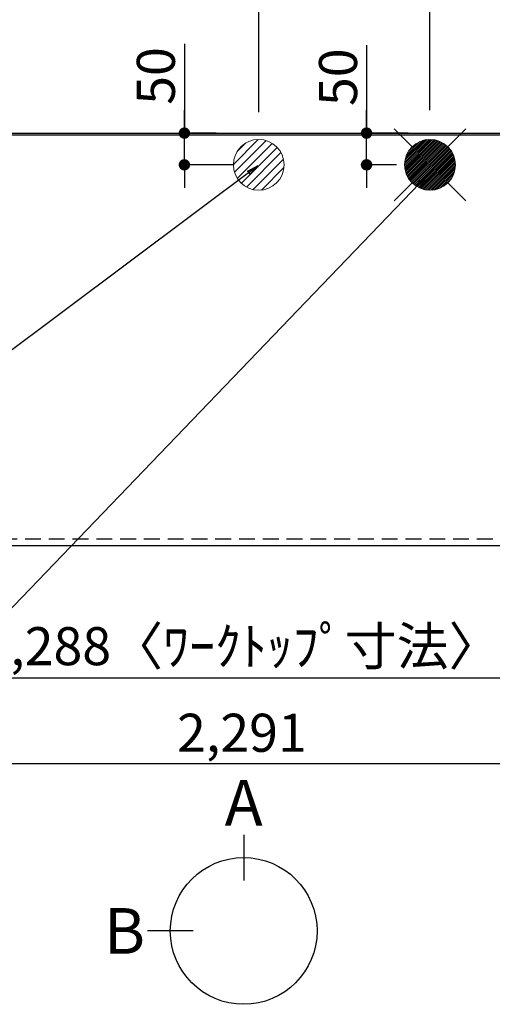
# Model space of a CAD drawing. Extents: x 163 to 26285, y 210 to 8610.
# Drawn here: x 16465 to 17210, y 5637 to 7189 of the extents above; entities that cross this region are included whole.
import ezdxf

# ---------------------------------------------------------------- set-up
doc = ezdxf.new("R2010")
doc.units = 0
doc.header["$LTSCALE"] = 50
doc.header["$MEASUREMENT"] = 0
doc.linetypes.add('HIDDEN', pattern=[0.375, 0.25, -0.125])
doc.layers.get('0').update_dxf_attribs({"linetype": 'CONTINUOUS'})
for name, color, linetype in [('111-壁仕上', 3, 'CONTINUOUS'), ('121-キャビネット（中）', 253, 'HIDDEN'), ('126-甲板', 2, 'CONTINUOUS'), ('160-文字', 254, 'CONTINUOUS'), ('166-寸法B', 11, 'CONTINUOUS')]:
    doc.layers.add(name, color=color, linetype=linetype)
doc.styles.add('KH001', font='txt')
doc.dimstyles.new('KH1xx030', dxfattribs={"dimscale": 30, "dimtxt": 2, "dimasz": 0.6, "dimexe": 0.3, "dimexo": 1.2, "dimgap": 0.5, "dimtad": 3, "dimdec": 1, "dimdsep": 46, "dimlunit": 6, "dimtxsty": 'KH001', "dimblk": 'DOT', "dimcen": 1, "dimdle": 1, "dimclrd": 256, "dimclre": 256, "dimclrt": 256, "dimadec": 0, "dimazin": 0, "dimtfac": 1, "dimtdec": 1, "dimtix": 1, "dimtmove": 2, "dimatfit": 3, "dimldrblk": 'CLOSEDBLANK', "dimfxl": 1, "dimtolj": 1, "dimtzin": 0, "dimlwd": -1, "dimlwe": -1, "dimarcsym": 0})

# ---------------------------------------------------------------- blocks, each defined once
blk = doc.blocks.new('_Dot')
at = {"color": 0, "linetype": 'ByBlock', "lineweight": -2}
blk.add_line((-0.5, 0), (-1, 0), dxfattribs=at)
at = {"color": 0, "linetype": 'ByBlock', "const_width": 0.5}
blk.add_lwpolyline([(-0.25, 0, 1), (0.25, 0, 1)], format="xyb", close=True, dxfattribs=at)
blk = doc.blocks.new('*D38')
at = {"layer": '166-寸法B', "transparency": 16777216}
for p, q in [((15670, 6323.9), (15670, 6141.8)), ((17958, 6323.9), (17958, 6141.8)), ((17940, 6150.8), (15688, 6150.8))]:
    blk.add_line(p, q, dxfattribs=at)
at = {"layer": '166-寸法B', "transparency": 16777216, "xscale": 18, "yscale": 18, "zscale": 18, "rotation": 180}
blk.add_blockref('_Dot', (15670, 6150.8), dxfattribs=at)
at = {"layer": '166-寸法B', "transparency": 16777216, "xscale": 18, "yscale": 18, "zscale": 18}
blk.add_blockref('_Dot', (17958, 6150.8), dxfattribs=at)
at = {"layer": '166-寸法B', "transparency": 16777216, "insert": (16814, 6201.1), "char_height": 60, "attachment_point": 5, "style": 'KH001'}
blk.add_mtext('\\A1;2,288〈ﾜｰｸﾄｯﾌﾟ寸法〉', dxfattribs=at)
blk = doc.blocks.new('_ClosedBlank')
at = {"color": 0, "linetype": 'ByBlock', "lineweight": -2}
for p, q in [((-1, 0.167), (0, 0)), ((-1, 0.167), (-1, -0.167)), ((0, 0), (-1, -0.167))]:
    blk.add_line(p, q, dxfattribs=at)
blk = doc.blocks.new('*D43')
at = {"layer": '166-寸法B', "transparency": 16777216}
for p, q in [((16292, 7042.9), (16292, 8080.1)), ((17961, 7045.9), (17961, 8080.1)), ((17943, 8071.1), (16310, 8071.1))]:
    blk.add_line(p, q, dxfattribs=at)
at = {"layer": '166-寸法B', "transparency": 16777216, "xscale": 18, "yscale": 18, "zscale": 18, "rotation": 180}
blk.add_blockref('_Dot', (16292, 8071.1), dxfattribs=at)
at = {"layer": '166-寸法B', "transparency": 16777216, "xscale": 18, "yscale": 18, "zscale": 18}
blk.add_blockref('_Dot', (17961, 8071.1), dxfattribs=at)
at = {"layer": '166-寸法B', "transparency": 16777216, "insert": (17126.5, 8119.9), "char_height": 60, "attachment_point": 5, "style": 'KH001'}
blk.add_mtext('\\A1;1,669', dxfattribs=at)
blk = doc.blocks.new('*D46')
at = {"layer": '166-寸法B', "transparency": 16777216}
for p, q in [((17112, 7045.9), (17112, 7810.1)), ((17961, 7045.9), (17961, 7810.1)), ((17943, 7801.1), (17130, 7801.1))]:
    blk.add_line(p, q, dxfattribs=at)
at = {"layer": '166-寸法B', "transparency": 16777216, "xscale": 18, "yscale": 18, "zscale": 18, "rotation": 180}
blk.add_blockref('_Dot', (17112, 7801.1), dxfattribs=at)
at = {"layer": '166-寸法B', "transparency": 16777216, "xscale": 18, "yscale": 18, "zscale": 18}
blk.add_blockref('_Dot', (17961, 7801.1), dxfattribs=at)
at = {"layer": '166-寸法B', "transparency": 16777216, "insert": (17536.5, 7846.1), "char_height": 60, "attachment_point": 5, "style": 'KH001'}
blk.add_mtext('\\A1;849', dxfattribs=at)
blk = doc.blocks.new('*D48')
at = {"layer": '166-寸法B', "transparency": 16777216}
for p, q in [((16842, 7042.9), (16842, 7945.1)), ((17943, 7936.1), (16860, 7936.1)), ((17961, 7045.9), (17961, 7945.1))]:
    blk.add_line(p, q, dxfattribs=at)
at = {"layer": '166-寸法B', "transparency": 16777216, "xscale": 18, "yscale": 18, "zscale": 18, "rotation": 180}
blk.add_blockref('_Dot', (16842, 7936.1), dxfattribs=at)
at = {"layer": '166-寸法B', "transparency": 16777216, "xscale": 18, "yscale": 18, "zscale": 18}
blk.add_blockref('_Dot', (17961, 7936.1), dxfattribs=at)
at = {"layer": '166-寸法B', "transparency": 16777216, "insert": (17401.5, 7984.9), "char_height": 60, "attachment_point": 5, "style": 'KH001'}
blk.add_mtext('\\A1;1,119', dxfattribs=at)
blk = doc.blocks.new('*D54')
at = {"layer": '166-寸法B', "transparency": 16777216}
for p, q in [((16724.8, 7150.7), (16724.8, 7009.9)), ((16724.8, 7027.9), (16724.8, 7045.9)), ((16774.7, 7009.9), (16715.8, 7009.9)), ((16724.8, 6959.9), (16724.8, 7009.9)), ((16724.8, 6959.9), (16724.8, 7009.9)), ((16803.2, 6959.9), (16715.8, 6959.9)), ((16724.8, 6941.9), (16724.8, 6923.9))]:
    blk.add_line(p, q, dxfattribs=at)
at = {"layer": '166-寸法B', "transparency": 16777216, "xscale": 18, "yscale": 18, "zscale": 18}
for p, rotation in [((16724.8, 7009.9), 270), ((16724.8, 6959.9), 90)]:
    blk.add_blockref('_Dot', p, dxfattribs=dict(at, rotation=rotation))
at = {"layer": '166-寸法B', "transparency": 16777216, "insert": (16679.8, 7100), "char_height": 60, "attachment_point": 5, "rotation": 90, "style": 'KH001'}
blk.add_mtext('\\A1;50', dxfattribs=at)
blk = doc.blocks.new('*D55')
at = {"layer": '166-寸法B', "transparency": 16777216}
for p, q in [((17012, 7148.8), (17012, 7009.9)), ((17012, 7027.9), (17012, 7045.9)), ((17077.7, 7009.9), (17003, 7009.9)), ((17012, 6959.9), (17012, 7009.9)), ((17012, 6959.9), (17012, 7009.9)), ((17059.4, 6959.9), (17003, 6959.9)), ((17012, 6941.9), (17012, 6923.9))]:
    blk.add_line(p, q, dxfattribs=at)
at = {"layer": '166-寸法B', "transparency": 16777216, "xscale": 18, "yscale": 18, "zscale": 18}
for p, rotation in [((17012, 7009.9), 270), ((17012, 6959.9), 90)]:
    blk.add_blockref('_Dot', p, dxfattribs=dict(at, rotation=rotation))
at = {"layer": '166-寸法B', "transparency": 16777216, "insert": (16967, 7098), "char_height": 60, "attachment_point": 5, "rotation": 90, "style": 'KH001'}
blk.add_mtext('\\A1;50', dxfattribs=at)
blk = doc.blocks.new('*D59')
at = {"layer": '166-寸法B', "transparency": 16777216}
for p, q in [((15670, 6323.9), (15670, 6006.8)), ((17961, 6323.9), (17961, 6006.8)), ((17943, 6015.8), (15688, 6015.8))]:
    blk.add_line(p, q, dxfattribs=at)
at = {"layer": '166-寸法B', "transparency": 16777216, "xscale": 18, "yscale": 18, "zscale": 18, "rotation": 180}
blk.add_blockref('_Dot', (15670, 6015.8), dxfattribs=at)
at = {"layer": '166-寸法B', "transparency": 16777216, "xscale": 18, "yscale": 18, "zscale": 18}
blk.add_blockref('_Dot', (17961, 6015.8), dxfattribs=at)
at = {"layer": '166-寸法B', "transparency": 16777216, "insert": (16815.5, 6064.6), "char_height": 60, "attachment_point": 5, "style": 'KH001'}
blk.add_mtext('\\A1;2,291', dxfattribs=at)

msp = doc.modelspace()

# ---------------------------------------------------------------- hatches: boundary and pattern name
at = {"layer": '160-文字', "linetype": 'Continuous', "lineweight": 20}
h = msp.add_hatch(dxfattribs=at)
h.set_pattern_fill('ANSI31', color=4, scale=80, style=0)
h.set_pattern_definition([(45, (-311484.705, -1812.805), (-7.0710678, 7.0710678), [])])
edge = h.paths.add_edge_path()
edge.add_arc((16841.99, 6959.94), 40, 0, 360)

# ---------------------------------------------------------------- linework, layer by layer
at = {"layer": '111-壁仕上', "ltscale": 2}
msp.add_line((14963.61, 7009.94), (17963.99, 7009.94), dxfattribs=at)
at = {"layer": '121-キャビネット（中）', "ltscale": 2}
msp.add_lwpolyline([(17960.99, 6369.94), (15672.99, 6369.94), (15672.99, 7009.94)], dxfattribs=at)
at = {"layer": '126-甲板'}
msp.add_lwpolyline([(17957.99, 7006.94), (15669.99, 7006.94), (15669.99, 6359.94), (17957.99, 6359.94)], close=True, dxfattribs=at)
at = {"layer": '160-文字', "color": 4, "linetype": 'Continuous', "lineweight": 20}
for p, q in [((17055.42, 7016.51), (17083.71, 6988.23)), ((17140.28, 6988.23), (17168.56, 7016.51)), ((17072.01, 6961.29), (17110.65, 6999.92)), ((17072.02, 6958.46), (17113.47, 6999.91)), ((17072.21, 6955.82), (17116.11, 6999.73)), ((17072.23, 6964.33), (17107.6, 6999.7)), ((17072.54, 6953.33), (17118.6, 6999.39)), ((17072.75, 6967.67), (17104.26, 6999.19)), ((17073.01, 6950.97), (17120.96, 6998.92)), ((17073.6, 6948.73), (17123.21, 6998.34)), ((17073.68, 6971.44), (17100.5, 6998.25)), ((17074.29, 6946.59), (17125.35, 6997.65)), ((17075.07, 6944.55), (17127.39, 6996.86)), ((17075.31, 6975.9), (17096.04, 6996.62)), ((17075.95, 6942.59), (17129.34, 6995.98)), ((17076.91, 6940.73), (17131.21, 6995.02)), ((17077.95, 6938.94), (17133, 6993.98)), ((17078.7, 6982.11), (17089.82, 6993.24)), ((17079.07, 6937.23), (17134.71, 6992.87)), ((17080.26, 6935.59), (17136.34, 6991.67)), ((17081.52, 6934.03), (17137.91, 6990.41)), ((17082.86, 6932.53), (17139.4, 6989.07)), ((17084.26, 6931.11), (17140.82, 6987.67)), ((17085.74, 6929.76), (17142.17, 6986.19)), ((17087.29, 6928.48), (17143.45, 6984.64)), ((17088.91, 6927.27), (17144.66, 6983.02)), ((17090.61, 6926.14), (17145.8, 6981.33)), ((17092.38, 6925.08), (17146.85, 6979.56)), ((17094.23, 6924.1), (17147.83, 6977.71)), ((17096.16, 6923.21), (17148.73, 6975.77)), ((17098.18, 6922.4), (17149.53, 6973.75)), ((17100.3, 6921.69), (17150.24, 6971.63)), ((17102.52, 6921.08), (17150.85, 6969.41)), ((17104.85, 6920.58), (17151.35, 6967.08)), ((17107.31, 6920.22), (17151.72, 6964.62)), ((17109.92, 6920), (17151.94, 6962.01)), ((17112.77, 6960.72), (17111.22, 6959.17)), ((17111.22, 6960.72), (17112.77, 6959.17)), ((17112.7, 6919.95), (17151.99, 6959.23)), ((17115.69, 6920.11), (17151.82, 6956.24)), ((17118.96, 6920.55), (17151.38, 6952.97)), ((17122.62, 6921.38), (17150.55, 6949.32)), ((17126.88, 6922.82), (17149.12, 6945.05)), ((17132.48, 6925.59), (17146.34, 6939.45)), ((17055.42, 6903.37), (17083.71, 6931.66)), ((17140.28, 6931.66), (17168.56, 6903.37))]:
    msp.add_line(p, q, dxfattribs=at)
for centre in [(16841.99, 6959.94), (17111.99, 6959.94)]:
    msp.add_circle(centre, 40, dxfattribs=at)
at = {"layer": '166-寸法B'}
for p, q in [((16818.27, 5903.85), (16818.27, 5831.85)), ((16738.59, 5752.18), (16666.59, 5752.18))]:
    msp.add_line(p, q, dxfattribs=at)
msp.add_circle((16818.27, 5752.18), 115.68, dxfattribs=at)

# ---------------------------------------------------------------- texts
at = {"layer": '166-寸法B', "char_height": 72, "attachment_point": 5, "style": 'KH001'}
for s, insert in [('{\\fArial|b0|i0|c0|p32;A}', (16818.27, 5954.25)), ('{\\fArial|b0|i0|c0|p32;B}', (16630.5, 5752.18))]:
    msp.add_mtext(s, dxfattribs=dict(at, insert=insert))

# ---------------------------------------------------------------- dimensions: what is measured, and where the dimension line sits
at = {"layer": '166-寸法B'}
for base, p1, p2, picture, middle in [((16291.99, 8071.12), (17960.99, 7009.94), (16291.99, 7006.94), '*D43', (17126.49, 8119.92)), ((16841.99, 7936.12), (17960.99, 7009.94), (16841.99, 7006.94), '*D48', (17401.49, 7984.92)), ((17111.99, 7801.12), (17960.99, 7009.94), (17111.99, 7009.94), '*D46', (17536.49, 7846.12)), ((15669.99, 6015.82), (17960.99, 6359.94), (15669.99, 6359.94), '*D59', (16815.49, 6064.63))]:
    dim = msp.add_linear_dim(base=base, p1=p1, p2=p2, dimstyle='KH1xx030', dxfattribs=at)
    dim.commit()
    dim.dimension.update_dxf_attribs({"geometry": picture, "text_midpoint": middle})
for base, p1, p2, picture, middle in [((16724.85, 7009.94), (16839.16, 6959.94), (16810.71, 7009.94), '*D54', (16724.85, 7099.96)), ((17011.99, 7009.94), (17095.38, 6959.94), (17113.69, 7009.94), '*D55', (16999.23, 7098.03))]:
    dim = msp.add_linear_dim(base=base, p1=p1, p2=p2, angle=90, dimstyle='KH1xx030', override={"dimtmove": 1}, dxfattribs=at)
    dim.commit()
    dim.dimension.update_dxf_attribs({"geometry": picture, "text_midpoint": middle, "dimtype": 128})
dim = msp.add_linear_dim(base=(15669.99, 6150.82), p1=(17957.99, 6359.94), p2=(15669.99, 6359.94), text='<>〈ﾜｰｸﾄｯﾌﾟ寸法〉', dimstyle='KH1xx030', dxfattribs=at)
dim.commit()
dim.dimension.update_dxf_attribs({"geometry": '*D38', "text_midpoint": (16813.99, 6201.15)})

# ---------------------------------------------------------------- leaders
at = {"layer": '160-文字', "annotation_type": 0, "has_hookline": 1, "hookline_direction": 1}
for points, text_width in [([(16840.45, 6958.39), (15466.13, 5930.32), (15448.13, 5930.32)], 1240.2), ([(17108.48, 6944.01), (15862.21, 5647.69), (15844.21, 5647.69)], 1630.05)]:
    msp.add_leader(points, dimstyle='KH1xx030', override={"dimgap": 0.5, "dimtad": 1}, dxfattribs=dict(at, text_width=text_width))

doc.saveas('drawing.dxf')
